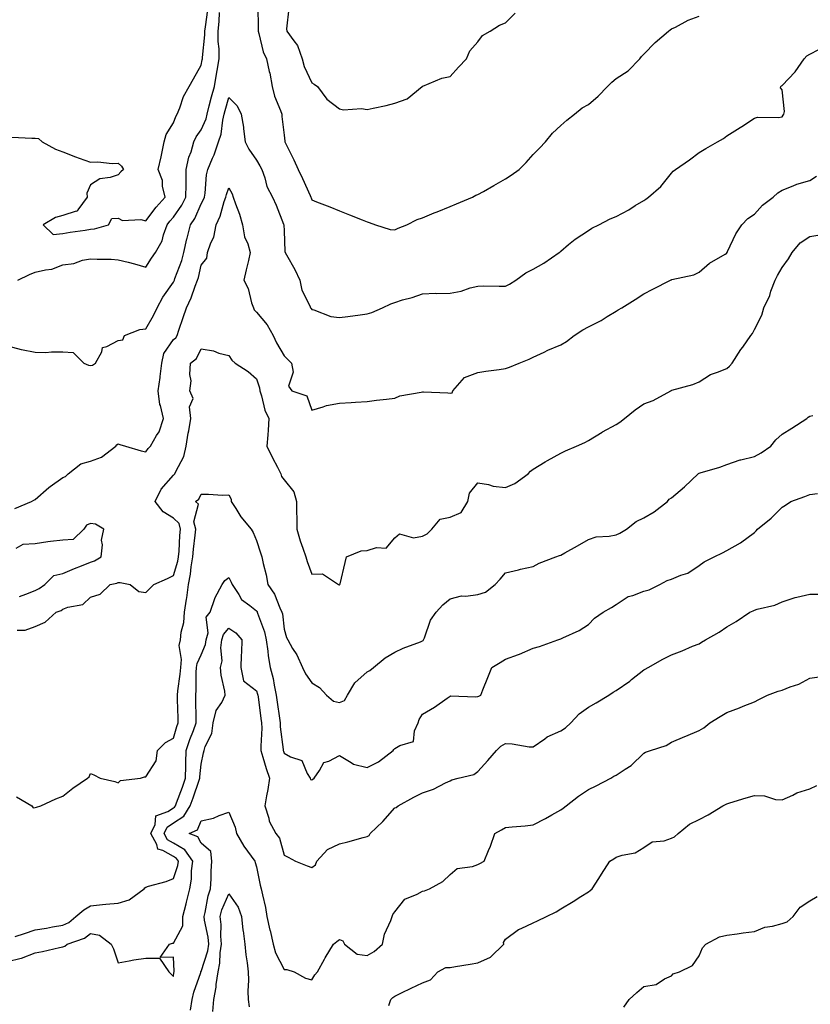
# Model space of a CAD drawing. Units: inches. Extents: x 907763 to 910403, y 7221338 to 7223978.
# Drawn here: x 909202 to 909488, y 7222300 to 7222656 of the extents above; entities that cross this region are included whole.
import ezdxf

# ---------------------------------------------------------------- set-up
doc = ezdxf.new("R2010")
doc.units = ezdxf.units.IN
doc.header["$MEASUREMENT"] = 0
doc.layers.add('Contour_90777221', color=7, linetype='Continuous', true_color=0x76d198)

msp = doc.modelspace()

# ---------------------------------------------------------------- linework, layer by layer
at = {"layer": 'Contour_90777221'}
for points in [[(909288.51, 7222661.45, 3279), (909288.62, 7222652.49, 3279), (909288.61, 7222651.92, 3279), (909288.89, 7222651.08, 3279), (909290.5, 7222644.36, 3279), (909291.62, 7222641.92, 3279), (909292.66, 7222637.31, 3279), (909292.84, 7222636.72, 3279), (909293.7, 7222631.92, 3279), (909294.57, 7222628.44, 3279), (909296.72, 7222623.25, 3279), (909297.16, 7222621.92, 3279), (909297.22, 7222621.1, 3279), (909298.05, 7222614.34, 3279), (909298.29, 7222612.17, 3279), (909298.33, 7222611.92, 3279), (909298.59, 7222611.37, 3279), (909301.53, 7222605.4, 3279), (909303.13, 7222601.92, 3279), (909304.71, 7222598.58, 3279), (909307.42, 7222592.55, 3279), (909307.71, 7222591.92, 3279), (909307.79, 7222591.67, 3279), (909308.05, 7222590.9, 3279), (909309.7, 7222590.26, 3279), (909314.53, 7222588.4, 3279), (909318.05, 7222587, 3279), (909321.69, 7222585.55, 3279), (909326.28, 7222583.7, 3279), (909328.05, 7222582.97, 3279), (909328.84, 7222582.7, 3279), (909331.1, 7222581.92, 3279), (909336.38, 7222580.24, 3279), (909338.05, 7222580.14, 3279), (909339.3, 7222580.67, 3279), (909342.4, 7222581.92, 3279), (909346.18, 7222583.8, 3279), (909348.05, 7222584.46, 3279), (909352.35, 7222586.22, 3279), (909353.34, 7222586.63, 3279), (909358.05, 7222588.56, 3279), (909360.42, 7222589.54, 3279), (909366.15, 7222591.92, 3279), (909367.38, 7222592.58, 3279), (909368.05, 7222592.8, 3279), (909370.11, 7222593.97, 3279), (909373.85, 7222596.12, 3279), (909378.05, 7222598.52, 3279), (909380.13, 7222599.83, 3279), (909383.07, 7222601.92, 3279), (909385.5, 7222604.48, 3279), (909388.05, 7222607.35, 3279), (909390.32, 7222609.65, 3279), (909392.53, 7222611.92, 3279), (909395.01, 7222614.97, 3279), (909398.05, 7222617.76, 3279), (909400.29, 7222619.67, 3279), (909403.07, 7222621.92, 3279), (909405.79, 7222624.19, 3279), (909408.05, 7222625.4, 3279), (909411.59, 7222628.38, 3279), (909414.97, 7222631.92, 3279), (909416.48, 7222633.5, 3279), (909418.05, 7222634.77, 3279), (909422.38, 7222637.58, 3279), (909426.6, 7222641.92, 3279), (909427.26, 7222642.72, 3279), (909428.05, 7222643.6, 3279), (909432.23, 7222647.74, 3279), (909437.04, 7222651.92, 3279), (909437.63, 7222652.35, 3279), (909438.05, 7222652.7, 3279), (909439.51, 7222653.38, 3279), (909444.15, 7222655.83, 3279), (909448.05, 7222657.31, 3279)], [(909299.8, 7222660.16, 3280), (909298.86, 7222652.72, 3280), (909299.05, 7222651.92, 3280), (909301.55, 7222648.42, 3280), (909302.89, 7222646.76, 3280), (909304.62, 7222641.92, 3280), (909305.29, 7222639.17, 3280), (909308.05, 7222633.25, 3280), (909308.88, 7222632.74, 3280), (909310.1, 7222631.92, 3280), (909313.44, 7222627.31, 3280), (909318.05, 7222623.85, 3280), (909319.56, 7222623.42, 3280), (909326.03, 7222623.93, 3280), (909328.05, 7222623.62, 3280), (909330.24, 7222624.11, 3280), (909334.9, 7222625.06, 3280), (909338.05, 7222625.83, 3280), (909342.51, 7222627.47, 3280), (909347.99, 7222631.92, 3280), (909348.05, 7222632.02, 3280), (909348.18, 7222632.06, 3280), (909355.12, 7222634.85, 3280), (909358.05, 7222635.51, 3280), (909361.09, 7222638.87, 3280), (909363.95, 7222641.92, 3280), (909365.15, 7222644.81, 3280), (909368.05, 7222648.05, 3280), (909369.71, 7222650.26, 3280), (909372.56, 7222651.92, 3280), (909375.88, 7222654.09, 3280), (909378.05, 7222654.85, 3280), (909381.59, 7222658.38, 3280)], [(909199.65, 7222613.52, 3280), (909206.8, 7222613.17, 3280), (909208.05, 7222613.27, 3280), (909209.21, 7222613.07, 3280), (909210.57, 7222611.92, 3280), (909215.44, 7222609.3, 3280), (909218.05, 7222608.25, 3280), (909222.59, 7222606.45, 3280), (909223.99, 7222605.98, 3280), (909228.05, 7222604.5, 3280), (909230.74, 7222604.62, 3280), (909235.87, 7222604.11, 3280), (909238.05, 7222604.22, 3280), (909239.23, 7222603.09, 3280), (909240, 7222601.92, 3280), (909238.97, 7222601, 3280), (909238.05, 7222600.01, 3280), (909235.14, 7222599.01, 3280), (909231.43, 7222598.54, 3280), (909228.05, 7222596.3, 3280), (909226.67, 7222593.31, 3280), (909226.83, 7222591.92, 3280), (909223.49, 7222587.37, 3280), (909223.26, 7222586.71, 3280), (909222.92, 7222586.78, 3280), (909218.05, 7222585.3, 3280), (909215.44, 7222584.54, 3280), (909210.9, 7222581.92, 3280), (909214.59, 7222578.46, 3280), (909218.05, 7222578.78, 3280), (909220.68, 7222579.3, 3280), (909226.09, 7222579.95, 3280), (909228.05, 7222580.3, 3280), (909229.5, 7222580.47, 3280), (909234.56, 7222581.92, 3280), (909235.78, 7222584.19, 3280), (909238.05, 7222584.36, 3280), (909239.64, 7222583.5, 3280), (909246.19, 7222583.78, 3280), (909248.05, 7222583.33, 3280), (909251.75, 7222588.23, 3280), (909255, 7222591.92, 3280), (909254.1, 7222595.87, 3280), (909254.03, 7222597.9, 3280), (909252.54, 7222601.92, 3280), (909253.56, 7222606.41, 3280), (909253.81, 7222607.68, 3280), (909254.72, 7222611.92, 3280), (909255.39, 7222614.58, 3280), (909258.05, 7222618.8, 3280), (909258.86, 7222621.1, 3280), (909259.38, 7222621.92, 3280), (909260.33, 7222624.19, 3280), (909261.7, 7222628.27, 3280), (909263.69, 7222631.92, 3280), (909265.27, 7222634.71, 3280), (909268.05, 7222639.54, 3280), (909268.45, 7222641.53, 3280), (909268.51, 7222641.92, 3280), (909268.51, 7222642.39, 3280), (909269.44, 7222650.53, 3280), (909269.44, 7222651.92, 3280), (909269.59, 7222653.46, 3280), (909270.44, 7222659.54, 3280)], [(909201.77, 7222561.92, 3279), (909206.01, 7222563.95, 3279), (909208.05, 7222564.75, 3279), (909211.82, 7222565.69, 3279), (909214.12, 7222565.85, 3279), (909218.05, 7222567.41, 3279), (909222.03, 7222567.94, 3279), (909225.2, 7222569.07, 3279), (909228.05, 7222569.63, 3279), (909230.47, 7222569.5, 3279), (909235.58, 7222569.44, 3279), (909238.05, 7222569.3, 3279), (909241.63, 7222568.35, 3279), (909243.91, 7222567.78, 3279), (909248.05, 7222566.61, 3279), (909250.13, 7222569.83, 3279), (909251.5, 7222571.92, 3279), (909253.91, 7222576.06, 3279), (909254.4, 7222578.27, 3279), (909255.73, 7222581.92, 3279), (909256.74, 7222583.23, 3279), (909258.05, 7222584.71, 3279), (909261.02, 7222588.95, 3279), (909262.53, 7222591.92, 3279), (909262.61, 7222596.47, 3279), (909262.59, 7222597.39, 3279), (909262.67, 7222601.92, 3279), (909263.63, 7222606.33, 3279), (909264.39, 7222608.27, 3279), (909265.46, 7222611.92, 3279), (909266.26, 7222613.7, 3279), (909268.05, 7222616.26, 3279), (909269.81, 7222620.16, 3279), (909270.24, 7222621.92, 3279), (909271, 7222624.87, 3279), (909271.82, 7222628.15, 3279), (909272.83, 7222631.92, 3279), (909273.61, 7222636.35, 3279), (909273.8, 7222637.68, 3279), (909274.52, 7222641.92, 3279), (909274.52, 7222645.46, 3279), (909274.23, 7222648.09, 3279), (909274.23, 7222651.92, 3279), (909274.57, 7222655.4, 3279), (909274.71, 7222658.58, 3279)], [(909198.05, 7222538.13, 3278), (909203.04, 7222536.9, 3278), (909203.06, 7222536.9, 3278), (909208.05, 7222535.88, 3278), (909211.89, 7222535.75, 3278), (909213.92, 7222536.04, 3278), (909218.05, 7222535.96, 3278), (909221.83, 7222535.71, 3278), (909225.66, 7222531.92, 3278), (909227.29, 7222531.16, 3278), (909228.05, 7222531.08, 3278), (909228.73, 7222531.24, 3278), (909229.87, 7222531.92, 3278), (909232.11, 7222535.98, 3278), (909232.41, 7222537.56, 3278), (909234.01, 7222537.88, 3278), (909238.05, 7222540.12, 3278), (909239.7, 7222540.28, 3278), (909240.34, 7222541.92, 3278), (909245.87, 7222544.11, 3278), (909248.05, 7222544.32, 3278), (909250.87, 7222549.11, 3278), (909252.16, 7222551.92, 3278), (909254.23, 7222555.75, 3278), (909258.05, 7222561.16, 3278), (909258.31, 7222561.67, 3278), (909258.42, 7222561.92, 3278), (909258.59, 7222562.47, 3278), (909261.01, 7222568.95, 3278), (909261.83, 7222571.92, 3278), (909262.91, 7222576.78, 3278), (909262.95, 7222577.02, 3278), (909264.22, 7222581.92, 3278), (909265.74, 7222584.22, 3278), (909268.05, 7222589.46, 3278), (909268.9, 7222591.06, 3278), (909269.21, 7222591.92, 3278), (909269.48, 7222593.35, 3278), (909269.97, 7222600.01, 3278), (909270.46, 7222601.92, 3278), (909272.14, 7222606.02, 3278), (909272.72, 7222607.25, 3278), (909274.3, 7222611.92, 3278), (909275.26, 7222614.71, 3278), (909275.86, 7222619.73, 3278), (909276.4, 7222621.92, 3278), (909276.74, 7222623.23, 3278), (909278.05, 7222627.96, 3278), (909281.07, 7222624.95, 3278), (909282.52, 7222621.92, 3278), (909283.32, 7222617.19, 3278), (909283.35, 7222616.63, 3278), (909283.99, 7222611.92, 3278), (909285.35, 7222609.22, 3278), (909288.05, 7222605.24, 3278), (909289.32, 7222603.19, 3278), (909290.02, 7222601.92, 3278), (909291.12, 7222598.85, 3278), (909291.85, 7222595.73, 3278), (909293.85, 7222591.92, 3278), (909295.13, 7222588.99, 3278), (909297.86, 7222582.1, 3278), (909297.94, 7222581.92, 3278), (909297.97, 7222581.84, 3278), (909298.05, 7222579.71, 3278), (909298.36, 7222572.23, 3278), (909298.43, 7222571.92, 3278), (909298.88, 7222571.1, 3278), (909301.95, 7222565.81, 3278), (909303.69, 7222561.92, 3278), (909304.39, 7222558.27, 3278), (909307.34, 7222552.64, 3278), (909307.58, 7222551.92, 3278), (909307.79, 7222551.67, 3278), (909308.05, 7222551.3, 3278), (909308.81, 7222551.16, 3278), (909314.9, 7222548.78, 3278), (909318.05, 7222548.42, 3278), (909321.14, 7222548.83, 3278), (909325.54, 7222549.4, 3278), (909328.05, 7222549.75, 3278), (909329.75, 7222550.22, 3278), (909333.62, 7222551.92, 3278), (909336.66, 7222553.31, 3278), (909338.05, 7222553.87, 3278), (909340.89, 7222554.75, 3278), (909344.36, 7222555.61, 3278), (909348.05, 7222556.98, 3278), (909352.82, 7222557.15, 3278), (909353.24, 7222557.1, 3278), (909358.05, 7222557.23, 3278), (909362.02, 7222557.94, 3278), (909365.25, 7222559.11, 3278), (909368.05, 7222559.79, 3278), (909370.15, 7222559.81, 3278), (909375.82, 7222559.69, 3278), (909378.05, 7222559.71, 3278), (909379.5, 7222560.47, 3278), (909381.8, 7222561.92, 3278), (909385.44, 7222564.54, 3278), (909388.05, 7222565.9, 3278), (909391.98, 7222567.99, 3278), (909397.5, 7222571.92, 3278), (909397.79, 7222572.17, 3278), (909398.05, 7222572.41, 3278), (909400.91, 7222574.77, 3278), (909403.23, 7222576.74, 3278), (909408.05, 7222579.89, 3278), (909409.29, 7222580.69, 3278), (909411.83, 7222581.92, 3278), (909415.94, 7222584.03, 3278), (909418.05, 7222584.89, 3278), (909422.62, 7222587.35, 3278), (909424.99, 7222588.85, 3278), (909428.05, 7222590.73, 3278), (909428.82, 7222591.16, 3278), (909429.83, 7222591.92, 3278), (909434.18, 7222595.79, 3278), (909438.05, 7222600.53, 3278), (909438.72, 7222601.26, 3278), (909439.55, 7222601.92, 3278), (909444.63, 7222605.34, 3278), (909448.05, 7222608.03, 3278), (909450.48, 7222609.48, 3278), (909454.73, 7222611.92, 3278), (909456.87, 7222613.09, 3278), (909458.05, 7222614.05, 3278), (909462.96, 7222617.02, 3278), (909463.52, 7222617.39, 3278), (909468.05, 7222620.42, 3278), (909469.16, 7222620.81, 3278), (909476.82, 7222620.69, 3278), (909478.05, 7222620.94, 3278), (909478.49, 7222621.49, 3278), (909478.72, 7222621.92, 3278), (909478.97, 7222622.84, 3278), (909478.05, 7222630.63, 3278), (909477.52, 7222631.39, 3278), (909477.62, 7222631.92, 3278), (909477.84, 7222632.12, 3278), (909478.05, 7222632.21, 3278), (909482.77, 7222637.21, 3278), (909486.04, 7222641.92, 3278), (909487.01, 7222642.96, 3278), (909488.05, 7222643.62, 3278), (909491.37, 7222645.24, 3278)], [(909200.64, 7222479.34, 3277), (909206.77, 7222481.92, 3277), (909207.58, 7222482.39, 3277), (909208.05, 7222482.58, 3277), (909212.96, 7222487.02, 3277), (909213.52, 7222487.39, 3277), (909218.05, 7222490.61, 3277), (909218.97, 7222491, 3277), (909219.95, 7222491.92, 3277), (909224.5, 7222495.47, 3277), (909228.05, 7222496.53, 3277), (909231.97, 7222497.99, 3277), (909237.18, 7222501.92, 3277), (909237.59, 7222502.37, 3277), (909238.05, 7222502.74, 3277), (909238.64, 7222502.51, 3277), (909240.69, 7222501.92, 3277), (909246.31, 7222500.18, 3277), (909248.05, 7222499.83, 3277), (909248.91, 7222501.06, 3277), (909249.76, 7222501.92, 3277), (909251.9, 7222505.77, 3277), (909252.82, 7222507.15, 3277), (909254.44, 7222511.92, 3277), (909253.35, 7222516.63, 3277), (909253.16, 7222517.02, 3277), (909252.57, 7222521.92, 3277), (909253.21, 7222526.76, 3277), (909253.24, 7222527.1, 3277), (909253.82, 7222531.92, 3277), (909254.6, 7222535.38, 3277), (909258.05, 7222540.44, 3277), (909258.84, 7222541.12, 3277), (909259.33, 7222541.92, 3277), (909259.98, 7222543.85, 3277), (909261.58, 7222548.38, 3277), (909262.71, 7222551.92, 3277), (909264.45, 7222555.53, 3277), (909265.9, 7222559.77, 3277), (909266.75, 7222561.92, 3277), (909267.07, 7222562.9, 3277), (909268.05, 7222567.33, 3277), (909270.08, 7222569.89, 3277), (909270.36, 7222571.92, 3277), (909271.58, 7222575.44, 3277), (909272.59, 7222577.39, 3277), (909273.48, 7222581.92, 3277), (909274.92, 7222585.05, 3277), (909276.4, 7222590.28, 3277), (909277, 7222591.92, 3277), (909277.17, 7222592.8, 3277), (909278.05, 7222595.24, 3277), (909279.26, 7222593.13, 3277), (909279.66, 7222591.92, 3277), (909280.47, 7222589.5, 3277), (909281.86, 7222585.73, 3277), (909283.02, 7222581.92, 3277), (909283.76, 7222577.62, 3277), (909284.95, 7222575.01, 3277), (909285.83, 7222571.92, 3277), (909285.17, 7222569.05, 3277), (909284.38, 7222565.59, 3277), (909283.54, 7222561.92, 3277), (909285.07, 7222558.93, 3277), (909286.31, 7222553.66, 3277), (909286.93, 7222551.92, 3277), (909287.27, 7222551.14, 3277), (909288.05, 7222550.36, 3277), (909291.93, 7222545.81, 3277), (909294.09, 7222541.92, 3277), (909295.35, 7222539.22, 3277), (909298.05, 7222534.58, 3277), (909299.4, 7222533.27, 3277), (909300.7, 7222531.92, 3277), (909301.28, 7222528.7, 3277), (909299.69, 7222523.56, 3277), (909300.86, 7222521.92, 3277), (909306.23, 7222520.1, 3277), (909308.05, 7222514.91, 3277), (909312.22, 7222516.1, 3277), (909313.34, 7222516.63, 3277), (909318.05, 7222517.41, 3277), (909322.32, 7222517.64, 3277), (909323.91, 7222517.78, 3277), (909328.05, 7222518.01, 3277), (909331.49, 7222518.48, 3277), (909335.02, 7222518.89, 3277), (909338.05, 7222519.28, 3277), (909339.87, 7222520.1, 3277), (909347.54, 7222521.41, 3277), (909348.05, 7222521.57, 3277), (909348.47, 7222521.51, 3277), (909357.29, 7222521.16, 3277), (909358.05, 7222521.02, 3277), (909358.74, 7222521.24, 3277), (909359.04, 7222521.92, 3277), (909363.24, 7222526.72, 3277), (909368.05, 7222528.58, 3277), (909370.97, 7222528.99, 3277), (909375.76, 7222529.63, 3277), (909378.05, 7222529.95, 3277), (909379.51, 7222530.47, 3277), (909383.04, 7222531.92, 3277), (909386.59, 7222533.38, 3277), (909388.05, 7222534.11, 3277), (909392.08, 7222535.94, 3277), (909393.39, 7222536.59, 3277), (909398.05, 7222538.52, 3277), (909400.19, 7222539.79, 3277), (909402.92, 7222541.92, 3277), (909405.98, 7222543.99, 3277), (909408.05, 7222545.05, 3277), (909412.7, 7222547.27, 3277), (909414.86, 7222548.74, 3277), (909418.05, 7222550.73, 3277), (909418.78, 7222551.18, 3277), (909420.16, 7222551.92, 3277), (909425.01, 7222554.95, 3277), (909428.05, 7222557, 3277), (909431.32, 7222558.66, 3277), (909437.74, 7222561.92, 3277), (909437.97, 7222562, 3277), (909438.05, 7222562.04, 3277), (909438.22, 7222562.1, 3277), (909446.16, 7222563.81, 3277), (909448.05, 7222564.81, 3277), (909451.87, 7222568.09, 3277), (909457.47, 7222571.33, 3277), (909458.05, 7222571.71, 3277), (909458.13, 7222571.84, 3277), (909458.19, 7222571.92, 3277), (909458.33, 7222572.21, 3277), (909461.35, 7222578.62, 3277), (909463.55, 7222581.92, 3277), (909465.72, 7222584.24, 3277), (909468.05, 7222585.77, 3277), (909470.98, 7222588.99, 3277), (909474.8, 7222591.92, 3277), (909476.48, 7222593.48, 3277), (909478.05, 7222594.4, 3277), (909482.08, 7222595.94, 3277), (909483.4, 7222596.57, 3277), (909488.05, 7222597.9, 3277), (909490.45, 7222599.52, 3277)], [(909201.57, 7222435.44, 3276), (909204.49, 7222435.47, 3276), (909208.05, 7222436.8, 3276), (909211.61, 7222438.37, 3276), (909215.6, 7222441.92, 3276), (909217.4, 7222442.56, 3276), (909218.05, 7222443.01, 3276), (909219.91, 7222443.78, 3276), (909225.27, 7222444.71, 3276), (909228.05, 7222447.37, 3276), (909231.59, 7222448.38, 3276), (909235.1, 7222451.92, 3276), (909237.55, 7222452.43, 3276), (909238.05, 7222452.68, 3276), (909238.76, 7222452.62, 3276), (909242.34, 7222451.92, 3276), (909245.56, 7222449.42, 3276), (909248.05, 7222448.99, 3276), (909249.45, 7222450.51, 3276), (909250.97, 7222451.92, 3276), (909255.85, 7222454.13, 3276), (909258.05, 7222455.22, 3276), (909259.62, 7222460.36, 3276), (909259.89, 7222461.92, 3276), (909260.05, 7222463.93, 3276), (909260.36, 7222469.62, 3276), (909260.57, 7222471.92, 3276), (909260.08, 7222473.95, 3276), (909258.05, 7222475.85, 3276), (909254.31, 7222478.19, 3276), (909251.39, 7222481.92, 3276), (909253.63, 7222486.33, 3276), (909258.05, 7222491.39, 3276), (909258.35, 7222491.63, 3276), (909258.53, 7222491.92, 3276), (909258.85, 7222492.72, 3276), (909261.74, 7222498.23, 3276), (909262.68, 7222501.92, 3276), (909263.37, 7222506.59, 3276), (909263.56, 7222507.43, 3276), (909264.3, 7222511.92, 3276), (909263.88, 7222516.1, 3276), (909265.21, 7222519.09, 3276), (909263.97, 7222521.92, 3276), (909264.41, 7222525.55, 3276), (909263.98, 7222527.86, 3276), (909264.26, 7222531.92, 3276), (909266.35, 7222533.62, 3276), (909268.05, 7222537.1, 3276), (909272.54, 7222536.41, 3276), (909274.4, 7222535.57, 3276), (909278.05, 7222534.62, 3276), (909279.16, 7222533.03, 3276), (909280.4, 7222531.92, 3276), (909285.08, 7222528.95, 3276), (909288.05, 7222526.22, 3276), (909289.16, 7222523.03, 3276), (909289.28, 7222521.92, 3276), (909289.92, 7222520.05, 3276), (909291.08, 7222514.95, 3276), (909292.58, 7222511.92, 3276), (909292.28, 7222507.7, 3276), (909292.14, 7222506, 3276), (909291.84, 7222501.92, 3276), (909293.84, 7222497.72, 3276), (909295.64, 7222494.32, 3276), (909296.88, 7222491.92, 3276), (909297.04, 7222490.9, 3276), (909298.05, 7222489.79, 3276), (909301.56, 7222485.44, 3276), (909302.47, 7222481.92, 3276), (909302.57, 7222477.41, 3276), (909302.59, 7222476.45, 3276), (909302.69, 7222471.92, 3276), (909303.84, 7222467.7, 3276), (909304.86, 7222465.1, 3276), (909305.91, 7222461.92, 3276), (909306.33, 7222460.2, 3276), (909308.05, 7222455.71, 3276), (909311.93, 7222455.81, 3276), (909317.73, 7222451.92, 3276), (909317.98, 7222451.86, 3276), (909318.05, 7222451.84, 3276), (909318.09, 7222451.88, 3276), (909318.22, 7222451.92, 3276), (909318.28, 7222452.15, 3276), (909320.08, 7222459.89, 3276), (909320.62, 7222461.92, 3276), (909325.95, 7222464.03, 3276), (909328.05, 7222464.19, 3276), (909331.39, 7222465.26, 3276), (909334.96, 7222465.01, 3276), (909338.05, 7222468.74, 3276), (909339.79, 7222470.18, 3276), (909344.87, 7222468.74, 3276), (909348.05, 7222469.38, 3276), (909349.7, 7222470.26, 3276), (909351.39, 7222471.92, 3276), (909354.41, 7222475.55, 3276), (909358.05, 7222476.22, 3276), (909362, 7222477.97, 3276), (909364.51, 7222481.92, 3276), (909365.08, 7222484.89, 3276), (909368.05, 7222488.72, 3276), (909371.92, 7222488.05, 3276), (909373.62, 7222487.49, 3276), (909378.05, 7222486.98, 3276), (909381.51, 7222488.46, 3276), (909386.25, 7222491.92, 3276), (909387.11, 7222492.86, 3276), (909388.05, 7222493.64, 3276), (909392.36, 7222496.24, 3276), (909393.22, 7222496.76, 3276), (909398.05, 7222499.4, 3276), (909399.74, 7222500.22, 3276), (909403.71, 7222501.92, 3276), (909406.7, 7222503.27, 3276), (909408.05, 7222503.95, 3276), (909413.02, 7222506.96, 3276), (909413.17, 7222507.04, 3276), (909418.05, 7222509.75, 3276), (909419.41, 7222510.55, 3276), (909421.04, 7222511.92, 3276), (909424.94, 7222515.03, 3276), (909428.05, 7222517.21, 3276), (909431.52, 7222518.46, 3276), (909437.79, 7222521.92, 3276), (909437.95, 7222522.02, 3276), (909438.05, 7222522.06, 3276), (909438.26, 7222522.13, 3276), (909445.8, 7222524.17, 3276), (909448.05, 7222525.18, 3276), (909452.13, 7222527.84, 3276), (909454.72, 7222528.6, 3276), (909458.05, 7222529.99, 3276), (909459.11, 7222530.87, 3276), (909460.07, 7222531.92, 3276), (909463.18, 7222536.8, 3276), (909463.85, 7222537.72, 3276), (909466.83, 7222541.92, 3276), (909467.35, 7222542.62, 3276), (909468.05, 7222544.05, 3276), (909470.72, 7222549.24, 3276), (909471.42, 7222551.92, 3276), (909473.6, 7222556.37, 3276), (909474.06, 7222557.94, 3276), (909475.57, 7222561.92, 3276), (909476.42, 7222563.54, 3276), (909478.05, 7222566.49, 3276), (909480.34, 7222569.63, 3276), (909481.76, 7222571.92, 3276), (909484.6, 7222575.38, 3276), (909488.05, 7222577.68, 3276), (909491.73, 7222578.25, 3276)], [(909201.31, 7222375.18, 3275), (909206.83, 7222371.92, 3275), (909207.38, 7222371.26, 3275), (909208.05, 7222371.3, 3275), (909208.49, 7222371.47, 3275), (909210.1, 7222371.92, 3275), (909215.55, 7222374.42, 3275), (909218.05, 7222375.49, 3275), (909221.65, 7222378.31, 3275), (909226.92, 7222381.92, 3275), (909227.61, 7222382.37, 3275), (909228.05, 7222383.66, 3275), (909229.31, 7222383.17, 3275), (909231.54, 7222381.92, 3275), (909236.82, 7222380.69, 3275), (909238.05, 7222380.22, 3275), (909238.91, 7222381.06, 3275), (909246.17, 7222381.92, 3275), (909247.57, 7222382.41, 3275), (909248.05, 7222382.41, 3275), (909251.75, 7222388.21, 3275), (909252.27, 7222391.92, 3275), (909255.13, 7222394.85, 3275), (909258.05, 7222396.39, 3275), (909259.32, 7222400.65, 3275), (909259.78, 7222401.92, 3275), (909259.74, 7222403.62, 3275), (909259.55, 7222410.42, 3275), (909259.51, 7222411.92, 3275), (909259.65, 7222413.52, 3275), (909260.49, 7222419.48, 3275), (909260.67, 7222421.92, 3275), (909260.99, 7222424.85, 3275), (909260.13, 7222429.85, 3275), (909260.56, 7222431.92, 3275), (909260.83, 7222434.69, 3275), (909261.79, 7222438.19, 3275), (909262.02, 7222441.92, 3275), (909262.71, 7222446.59, 3275), (909262.83, 7222447.13, 3275), (909263.45, 7222451.92, 3275), (909264.26, 7222455.71, 3275), (909264.44, 7222458.31, 3275), (909265.05, 7222461.92, 3275), (909265.29, 7222464.69, 3275), (909265.9, 7222469.77, 3275), (909266.09, 7222471.92, 3275), (909265.46, 7222474.52, 3275), (909267.14, 7222481, 3275), (909266.04, 7222481.92, 3275), (909267.21, 7222482.76, 3275), (909268.05, 7222484.54, 3275), (909270.73, 7222484.6, 3275), (909275.76, 7222484.21, 3275), (909278.05, 7222484.28, 3275), (909278.9, 7222482.78, 3275), (909278.95, 7222481.92, 3275), (909280.62, 7222479.34, 3275), (909282.45, 7222476.33, 3275), (909286.15, 7222471.92, 3275), (909286.87, 7222470.75, 3275), (909288.05, 7222467.88, 3275), (909289.55, 7222463.42, 3275), (909289.93, 7222461.92, 3275), (909290.42, 7222459.54, 3275), (909291.56, 7222455.44, 3275), (909292.17, 7222451.92, 3275), (909294.51, 7222448.38, 3275), (909296.47, 7222443.5, 3275), (909297.23, 7222441.92, 3275), (909297.41, 7222441.28, 3275), (909298.05, 7222435.81, 3275), (909298.92, 7222432.8, 3275), (909299.34, 7222431.92, 3275), (909301.12, 7222428.85, 3275), (909302.61, 7222426.47, 3275), (909304.7, 7222421.92, 3275), (909305.78, 7222419.65, 3275), (909308.05, 7222416.39, 3275), (909310.82, 7222414.69, 3275), (909313.31, 7222411.92, 3275), (909315.95, 7222409.81, 3275), (909318.05, 7222409.28, 3275), (909319.92, 7222410.05, 3275), (909320.91, 7222411.92, 3275), (909323.63, 7222416.35, 3275), (909328.05, 7222420.34, 3275), (909329.07, 7222420.9, 3275), (909330.3, 7222421.92, 3275), (909334.52, 7222425.46, 3275), (909338.05, 7222427.45, 3275), (909341.05, 7222428.93, 3275), (909347.35, 7222431.22, 3275), (909348.05, 7222431.51, 3275), (909348.32, 7222431.65, 3275), (909348.45, 7222431.92, 3275), (909348.78, 7222432.64, 3275), (909350.98, 7222438.99, 3275), (909353.01, 7222441.92, 3275), (909355.42, 7222444.56, 3275), (909358.05, 7222446.8, 3275), (909362.18, 7222447.8, 3275), (909363.79, 7222447.66, 3275), (909368.05, 7222448.25, 3275), (909370.81, 7222449.17, 3275), (909374.37, 7222451.92, 3275), (909376.13, 7222453.83, 3275), (909378.05, 7222456.12, 3275), (909382.73, 7222457.25, 3275), (909383.56, 7222457.43, 3275), (909388.05, 7222458.48, 3275), (909390.28, 7222459.69, 3275), (909396.32, 7222461.92, 3275), (909397.6, 7222462.37, 3275), (909398.05, 7222462.56, 3275), (909399.53, 7222463.4, 3275), (909404.08, 7222465.88, 3275), (909408.05, 7222468.23, 3275), (909410.88, 7222469.09, 3275), (909415.5, 7222469.36, 3275), (909418.05, 7222469.91, 3275), (909419.43, 7222470.53, 3275), (909421.8, 7222471.92, 3275), (909425.26, 7222474.71, 3275), (909428.05, 7222476.02, 3275), (909431.8, 7222478.17, 3275), (909436.63, 7222481.92, 3275), (909437.25, 7222482.72, 3275), (909438.05, 7222483.23, 3275), (909442.74, 7222487.23, 3275), (909447.69, 7222491.92, 3275), (909447.89, 7222492.08, 3275), (909448.05, 7222492.15, 3275), (909448.41, 7222492.29, 3275), (909455.62, 7222494.34, 3275), (909458.05, 7222495.28, 3275), (909462.97, 7222497, 3275), (909463.15, 7222497.02, 3275), (909468.05, 7222498.23, 3275), (909470.49, 7222499.48, 3275), (909473.97, 7222501.92, 3275), (909475.76, 7222504.22, 3275), (909478.05, 7222506.22, 3275), (909481.59, 7222508.38, 3275), (909487.03, 7222511.92, 3275), (909487.54, 7222512.43, 3275), (909488.05, 7222512.7, 3275), (909489.17, 7222513.05, 3275)], [(909200.84, 7222324.71, 3274), (909204.2, 7222325.77, 3274), (909208.05, 7222327.17, 3274), (909212.19, 7222327.78, 3274), (909214.33, 7222328.21, 3274), (909218.05, 7222328.81, 3274), (909220.16, 7222329.81, 3274), (909222.76, 7222331.92, 3274), (909225.62, 7222334.34, 3274), (909228.05, 7222335.85, 3274), (909232.4, 7222336.28, 3274), (909233.58, 7222336.39, 3274), (909238.05, 7222336.82, 3274), (909242.05, 7222337.92, 3274), (909247.43, 7222341.92, 3274), (909247.68, 7222342.29, 3274), (909248.05, 7222342.55, 3274), (909248.99, 7222342.86, 3274), (909255.38, 7222344.58, 3274), (909258.05, 7222345.65, 3274), (909259.61, 7222350.36, 3274), (909259.83, 7222351.92, 3274), (909259.09, 7222352.96, 3274), (909258.05, 7222353.58, 3274), (909254.16, 7222355.81, 3274), (909252.37, 7222356.24, 3274), (909252.01, 7222357.96, 3274), (909249.82, 7222361.92, 3274), (909251.38, 7222365.24, 3274), (909251.65, 7222368.33, 3274), (909256.01, 7222369.89, 3274), (909258.05, 7222371.22, 3274), (909258.47, 7222371.49, 3274), (909258.74, 7222371.92, 3274), (909259.13, 7222372.99, 3274), (909261.29, 7222378.68, 3274), (909262.42, 7222381.92, 3274), (909262.56, 7222386.43, 3274), (909262.52, 7222387.45, 3274), (909262.68, 7222391.92, 3274), (909264.01, 7222395.96, 3274), (909265.26, 7222399.13, 3274), (909266.27, 7222401.92, 3274), (909266.23, 7222403.74, 3274), (909266.12, 7222409.99, 3274), (909266.07, 7222411.92, 3274), (909266.22, 7222413.74, 3274), (909266.31, 7222420.18, 3274), (909266.43, 7222421.92, 3274), (909266.59, 7222423.38, 3274), (909268.05, 7222426.55, 3274), (909269.68, 7222430.3, 3274), (909269.9, 7222431.92, 3274), (909270.54, 7222434.4, 3274), (909269.89, 7222440.08, 3274), (909271.27, 7222441.92, 3274), (909273, 7222446.86, 3274), (909273.02, 7222446.96, 3274), (909275.67, 7222451.92, 3274), (909276.59, 7222453.38, 3274), (909278.05, 7222454.46, 3274), (909278.94, 7222452.82, 3274), (909279.28, 7222451.92, 3274), (909281.72, 7222448.25, 3274), (909282.66, 7222446.53, 3274), (909285.6, 7222444.36, 3274), (909288.05, 7222442.39, 3274), (909288.25, 7222442.12, 3274), (909288.34, 7222441.92, 3274), (909288.45, 7222441.53, 3274), (909290.92, 7222434.79, 3274), (909291.54, 7222431.92, 3274), (909292.12, 7222427.86, 3274), (909292.24, 7222426.12, 3274), (909292.95, 7222421.92, 3274), (909294.06, 7222417.94, 3274), (909294.4, 7222415.57, 3274), (909295.22, 7222411.92, 3274), (909295.55, 7222409.42, 3274), (909296.36, 7222403.62, 3274), (909296.59, 7222401.92, 3274), (909296.63, 7222400.51, 3274), (909297.67, 7222392.31, 3274), (909297.68, 7222391.92, 3274), (909297.77, 7222391.65, 3274), (909298.05, 7222390.92, 3274), (909300.35, 7222389.62, 3274), (909304.51, 7222388.38, 3274), (909306.39, 7222383.58, 3274), (909307.45, 7222381.92, 3274), (909307.63, 7222381.49, 3274), (909308.05, 7222381.35, 3274), (909308.44, 7222381.53, 3274), (909308.85, 7222381.92, 3274), (909310.89, 7222384.75, 3274), (909312.38, 7222387.58, 3274), (909314.2, 7222388.07, 3274), (909318.05, 7222390.1, 3274), (909322.33, 7222387.64, 3274), (909323.16, 7222387.04, 3274), (909328.05, 7222385.75, 3274), (909332.17, 7222387.8, 3274), (909337.44, 7222391.92, 3274), (909337.66, 7222392.31, 3274), (909338.05, 7222392.62, 3274), (909339.9, 7222393.78, 3274), (909344.77, 7222395.2, 3274), (909345.14, 7222399.01, 3274), (909346.55, 7222401.92, 3274), (909346.88, 7222403.09, 3274), (909348.05, 7222405.06, 3274), (909352.39, 7222407.58, 3274), (909357.01, 7222410.88, 3274), (909358.05, 7222411.59, 3274), (909358.23, 7222411.74, 3274), (909367.4, 7222411.28, 3274), (909368.05, 7222411.45, 3274), (909368.4, 7222411.57, 3274), (909369.19, 7222411.92, 3274), (909369.93, 7222413.8, 3274), (909371.65, 7222418.33, 3274), (909373.12, 7222421.92, 3274), (909376.21, 7222423.76, 3274), (909378.05, 7222424.99, 3274), (909382.81, 7222426.67, 3274), (909383.19, 7222426.78, 3274), (909388.05, 7222428.91, 3274), (909390.41, 7222429.56, 3274), (909396.94, 7222431.92, 3274), (909397.78, 7222432.19, 3274), (909398.05, 7222432.29, 3274), (909398.78, 7222432.66, 3274), (909404.73, 7222435.24, 3274), (909408.05, 7222437.49, 3274), (909410.24, 7222439.73, 3274), (909413.44, 7222441.92, 3274), (909416.38, 7222443.6, 3274), (909418.05, 7222444.71, 3274), (909422.38, 7222447.6, 3274), (909424.13, 7222447.99, 3274), (909428.05, 7222449.54, 3274), (909429.97, 7222450.01, 3274), (909433.93, 7222451.92, 3274), (909436.58, 7222453.38, 3274), (909438.05, 7222453.87, 3274), (909441.43, 7222455.3, 3274), (909443.95, 7222456.02, 3274), (909448.05, 7222458.78, 3274), (909449.89, 7222460.08, 3274), (909453.53, 7222461.92, 3274), (909456.57, 7222463.4, 3274), (909458.05, 7222464.15, 3274), (909463.05, 7222466.92, 3274), (909468.05, 7222470.75, 3274), (909468.66, 7222471.31, 3274), (909469.24, 7222471.92, 3274), (909474.09, 7222475.87, 3274), (909478.05, 7222479.91, 3274), (909479.36, 7222480.61, 3274), (909481.29, 7222481.92, 3274), (909486.25, 7222483.72, 3274), (909488.05, 7222484.44, 3274), (909490.92, 7222484.79, 3274)], [(909202.35, 7222447.62, 3277), (909204.62, 7222448.48, 3277), (909208.05, 7222449.73, 3277), (909209.54, 7222450.42, 3277), (909211.54, 7222451.92, 3277), (909214.81, 7222455.16, 3277), (909218.05, 7222455.9, 3277), (909222.27, 7222457.7, 3277), (909224.8, 7222458.66, 3277), (909228.05, 7222459.97, 3277), (909229.51, 7222460.46, 3277), (909231.92, 7222461.92, 3277), (909232.36, 7222466.24, 3277), (909231.99, 7222467.97, 3277), (909232.83, 7222471.92, 3277), (909229.84, 7222473.72, 3277), (909228.05, 7222473.95, 3277), (909226.57, 7222473.4, 3277), (909225.65, 7222471.92, 3277), (909221.76, 7222468.21, 3277), (909218.05, 7222467.99, 3277), (909213.53, 7222467.41, 3277), (909212.66, 7222467.31, 3277), (909208.05, 7222466.67, 3277), (909203.64, 7222466.33, 3277), (909201.03, 7222464.91, 3277)], [(909198.05, 7222315.73, 3273), (909203.03, 7222316.9, 3273), (909203.07, 7222316.9, 3273), (909208.05, 7222318.76, 3273), (909210.72, 7222319.24, 3273), (909216.84, 7222320.71, 3273), (909218.05, 7222320.96, 3273), (909218.77, 7222321.2, 3273), (909219.65, 7222321.92, 3273), (909225.85, 7222324.13, 3273), (909228.05, 7222325.79, 3273), (909231.32, 7222325.18, 3273), (909235.52, 7222321.92, 3273), (909236.38, 7222320.26, 3273), (909238.05, 7222315.2, 3273), (909242, 7222315.87, 3273), (909243.69, 7222316.28, 3273), (909248.05, 7222316.9, 3273), (909253.01, 7222316.88, 3273), (909256.34, 7222311.92, 3273), (909257.23, 7222311.1, 3273), (909258.05, 7222310.26, 3273), (909258.21, 7222311.76, 3273), (909258.25, 7222311.92, 3273), (909258.33, 7222312.19, 3273), (909258.05, 7222317.31, 3273), (909253.25, 7222317.12, 3273), (909256.55, 7222321.92, 3273), (909257.68, 7222322.29, 3273), (909258.05, 7222322.33, 3273), (909261.39, 7222328.58, 3273), (909261.41, 7222331.92, 3273), (909262.6, 7222336.47, 3273), (909262.81, 7222337.15, 3273), (909263.92, 7222341.92, 3273), (909264.6, 7222345.38, 3273), (909264.59, 7222348.46, 3273), (909265.08, 7222351.92, 3273), (909262.16, 7222356.02, 3273), (909258.05, 7222358.46, 3273), (909255.85, 7222359.71, 3273), (909254.63, 7222361.92, 3273), (909255.72, 7222364.24, 3273), (909258.05, 7222365.79, 3273), (909261.78, 7222368.19, 3273), (909264.12, 7222371.92, 3273), (909265.17, 7222374.79, 3273), (909267.33, 7222381.2, 3273), (909267.58, 7222381.92, 3273), (909267.6, 7222382.37, 3273), (909268.05, 7222386.96, 3273), (909268.9, 7222391.08, 3273), (909269.12, 7222391.92, 3273), (909269.52, 7222393.4, 3273), (909271.91, 7222398.05, 3273), (909272.44, 7222401.92, 3273), (909273.53, 7222406.43, 3273), (909275.48, 7222409.34, 3273), (909276.76, 7222411.92, 3273), (909276.59, 7222413.38, 3273), (909275.28, 7222419.15, 3273), (909275.03, 7222421.92, 3273), (909275.6, 7222424.36, 3273), (909275.18, 7222429.05, 3273), (909275.58, 7222431.92, 3273), (909276.08, 7222433.89, 3273), (909278.05, 7222436.14, 3273), (909280.63, 7222434.5, 3273), (909282.73, 7222431.92, 3273), (909282.65, 7222427.33, 3273), (909282.51, 7222426.37, 3273), (909282.41, 7222421.92, 3273), (909283.31, 7222417.17, 3273), (909288.05, 7222413.52, 3273), (909288.47, 7222412.33, 3273), (909288.56, 7222411.92, 3273), (909288.64, 7222411.33, 3273), (909289.67, 7222403.54, 3273), (909289.89, 7222401.92, 3273), (909289.95, 7222400.01, 3273), (909289.62, 7222393.48, 3273), (909289.68, 7222391.92, 3273), (909290.41, 7222389.56, 3273), (909291.52, 7222385.4, 3273), (909292.74, 7222381.92, 3273), (909292.17, 7222377.8, 3273), (909291.7, 7222375.57, 3273), (909291.12, 7222371.92, 3273), (909292.48, 7222367.49, 3273), (909292.59, 7222366.45, 3273), (909295.1, 7222361.92, 3273), (909296.35, 7222360.22, 3273), (909298.05, 7222354.15, 3273), (909299.54, 7222353.42, 3273), (909302.12, 7222351.92, 3273), (909306.34, 7222350.2, 3273), (909308.05, 7222349.71, 3273), (909309.38, 7222350.59, 3273), (909309.93, 7222351.92, 3273), (909313.78, 7222356.2, 3273), (909318.05, 7222358.21, 3273), (909321.08, 7222358.89, 3273), (909326.63, 7222360.49, 3273), (909328.05, 7222360.85, 3273), (909328.75, 7222361.22, 3273), (909329.14, 7222361.92, 3273), (909333.68, 7222366.3, 3273), (909338.05, 7222371.22, 3273), (909338.61, 7222371.37, 3273), (909339.31, 7222371.92, 3273), (909344.95, 7222375.03, 3273), (909348.05, 7222376.61, 3273), (909352.01, 7222377.96, 3273), (909356.4, 7222380.28, 3273), (909358.05, 7222381.02, 3273), (909358.7, 7222381.28, 3273), (909360.95, 7222381.92, 3273), (909366.68, 7222383.29, 3273), (909368.05, 7222384.3, 3273), (909371.64, 7222388.33, 3273), (909374.8, 7222391.92, 3273), (909376.41, 7222393.56, 3273), (909378.05, 7222394.46, 3273), (909380.48, 7222394.34, 3273), (909386.66, 7222393.31, 3273), (909388.05, 7222393.23, 3273), (909392.3, 7222396.18, 3273), (909393.16, 7222396.82, 3273), (909398.05, 7222399.09, 3273), (909399.78, 7222400.18, 3273), (909401.7, 7222401.92, 3273), (909404.77, 7222405.2, 3273), (909408.05, 7222407.62, 3273), (909410.82, 7222409.15, 3273), (909415.38, 7222411.92, 3273), (909416.99, 7222412.99, 3273), (909418.05, 7222413.64, 3273), (909422.99, 7222416.98, 3273), (909423.68, 7222417.56, 3273), (909428.05, 7222421.08, 3273), (909428.6, 7222421.37, 3273), (909429.6, 7222421.92, 3273), (909435, 7222424.97, 3273), (909438.05, 7222426.53, 3273), (909441.99, 7222427.99, 3273), (909445.71, 7222429.58, 3273), (909448.05, 7222430.51, 3273), (909448.92, 7222431.04, 3273), (909450.43, 7222431.92, 3273), (909455.28, 7222434.69, 3273), (909458.05, 7222436.67, 3273), (909461.43, 7222438.54, 3273), (909466.4, 7222441.92, 3273), (909467.57, 7222442.41, 3273), (909468.05, 7222442.62, 3273), (909469.12, 7222442.99, 3273), (909475.49, 7222444.48, 3273), (909478.05, 7222445.71, 3273), (909482.79, 7222447.19, 3273), (909483.41, 7222447.29, 3273), (909488.05, 7222448.42, 3273), (909491.5, 7222448.48, 3273)], [(909264.2, 7222298.07, 3272), (909264.86, 7222301.92, 3272), (909265.39, 7222304.58, 3272), (909267.89, 7222311.76, 3272), (909267.93, 7222311.92, 3272), (909267.96, 7222312.02, 3272), (909268.05, 7222312.12, 3272), (909270.46, 7222319.52, 3272), (909270.81, 7222321.92, 3272), (909270.6, 7222324.48, 3272), (909269.3, 7222330.67, 3272), (909269.16, 7222331.92, 3272), (909269.55, 7222333.42, 3272), (909270.53, 7222339.44, 3272), (909271.38, 7222341.92, 3272), (909271.64, 7222345.51, 3272), (909271.62, 7222348.35, 3272), (909271.94, 7222351.92, 3272), (909271.59, 7222355.46, 3272), (909268.05, 7222358.48, 3272), (909266.83, 7222360.71, 3272), (909263.66, 7222361.92, 3272), (909266.7, 7222363.27, 3272), (909268.05, 7222366.47, 3272), (909272.54, 7222367.43, 3272), (909274.57, 7222368.44, 3272), (909278.05, 7222369.63, 3272), (909280.31, 7222364.19, 3272), (909280.83, 7222361.92, 3272), (909283.52, 7222357.39, 3272), (909286.18, 7222353.78, 3272), (909287.51, 7222351.92, 3272), (909287.63, 7222351.49, 3272), (909288.05, 7222349.87, 3272), (909289.44, 7222343.31, 3272), (909289.79, 7222341.92, 3272), (909290.22, 7222339.75, 3272), (909291.27, 7222335.14, 3272), (909291.85, 7222331.92, 3272), (909292.94, 7222327.04, 3272), (909292.98, 7222326.84, 3272), (909294.03, 7222321.92, 3272), (909294.96, 7222318.83, 3272), (909298.05, 7222312.78, 3272), (909298.97, 7222312.84, 3272), (909301.63, 7222311.92, 3272), (909305.76, 7222309.63, 3272), (909308.05, 7222309.05, 3272), (909309.1, 7222310.87, 3272), (909310.09, 7222311.92, 3272), (909312.62, 7222316.49, 3272), (909312.92, 7222317.06, 3272), (909315.9, 7222321.92, 3272), (909317.11, 7222322.86, 3272), (909318.05, 7222323.62, 3272), (909319.24, 7222323.11, 3272), (909319.92, 7222321.92, 3272), (909324.5, 7222318.37, 3272), (909328.05, 7222317.86, 3272), (909330.65, 7222319.32, 3272), (909333.61, 7222321.92, 3272), (909334.37, 7222325.61, 3272), (909336.67, 7222330.53, 3272), (909337.11, 7222331.92, 3272), (909337.31, 7222332.66, 3272), (909338.05, 7222333.62, 3272), (909341.74, 7222338.23, 3272), (909346.14, 7222340.01, 3272), (909348.05, 7222341.1, 3272), (909348.78, 7222341.2, 3272), (909350.58, 7222341.92, 3272), (909355.37, 7222344.6, 3272), (909358.05, 7222347.12, 3272), (909360.65, 7222349.32, 3272), (909366.17, 7222350.05, 3272), (909368.05, 7222350.75, 3272), (909368.83, 7222351.14, 3272), (909370.31, 7222351.92, 3272), (909371.94, 7222355.81, 3272), (909372.65, 7222357.31, 3272), (909374.25, 7222361.92, 3272), (909376.65, 7222363.31, 3272), (909378.05, 7222364.11, 3272), (909380.46, 7222364.32, 3272), (909385.23, 7222364.75, 3272), (909388.05, 7222365.03, 3272), (909392.56, 7222367.41, 3272), (909394.82, 7222368.7, 3272), (909398.05, 7222370.49, 3272), (909398.89, 7222371.08, 3272), (909399.98, 7222371.92, 3272), (909404.49, 7222375.49, 3272), (909408.05, 7222377.8, 3272), (909410.87, 7222379.11, 3272), (909416.21, 7222381.92, 3272), (909417.3, 7222382.66, 3272), (909418.05, 7222382.97, 3272), (909421.28, 7222385.14, 3272), (909423.48, 7222386.49, 3272), (909428.05, 7222391.02, 3272), (909428.64, 7222391.33, 3272), (909430.48, 7222391.92, 3272), (909436.21, 7222393.76, 3272), (909438.05, 7222394.89, 3272), (909442.94, 7222397.04, 3272), (909443.31, 7222397.17, 3272), (909448.05, 7222399.13, 3272), (909449.82, 7222400.14, 3272), (909451.96, 7222401.92, 3272), (909455.7, 7222404.26, 3272), (909458.05, 7222405.65, 3272), (909462.65, 7222407.31, 3272), (909464.02, 7222407.9, 3272), (909468.05, 7222409.48, 3272), (909469.63, 7222410.34, 3272), (909472.76, 7222411.92, 3272), (909476.63, 7222413.35, 3272), (909478.05, 7222413.7, 3272), (909481.05, 7222414.93, 3272), (909484.09, 7222415.88, 3272), (909488.05, 7222418.07, 3272), (909491.44, 7222418.52, 3272)], [(909335.91, 7222299.77, 3271), (909336.59, 7222301.92, 3271), (909337.34, 7222302.62, 3271), (909338.05, 7222303.17, 3271), (909340.47, 7222304.34, 3271), (909343.93, 7222306.04, 3271), (909348.05, 7222307.97, 3271), (909350.91, 7222309.07, 3271), (909353.65, 7222311.92, 3271), (909356.45, 7222313.52, 3271), (909358.05, 7222313.5, 3271), (909359.98, 7222313.85, 3271), (909365.3, 7222314.67, 3271), (909368.05, 7222315.2, 3271), (909372.68, 7222317.29, 3271), (909377.44, 7222321.92, 3271), (909377.4, 7222322.58, 3271), (909378.05, 7222323.76, 3271), (909382.74, 7222327.23, 3271), (909383.74, 7222327.6, 3271), (909388.05, 7222329.71, 3271), (909389.61, 7222330.36, 3271), (909392.96, 7222331.92, 3271), (909396.37, 7222333.6, 3271), (909398.05, 7222334.67, 3271), (909402.58, 7222337.39, 3271), (909405.28, 7222339.15, 3271), (909408.05, 7222340.9, 3271), (909408.66, 7222341.31, 3271), (909409.38, 7222341.92, 3271), (909411.77, 7222345.63, 3271), (909412.77, 7222347.19, 3271), (909415.82, 7222351.92, 3271), (909417.19, 7222352.78, 3271), (909418.05, 7222353.33, 3271), (909420.24, 7222354.11, 3271), (909424.98, 7222354.99, 3271), (909428.05, 7222356.86, 3271), (909431.11, 7222358.87, 3271), (909435.48, 7222359.34, 3271), (909438.05, 7222360.2, 3271), (909439.2, 7222360.77, 3271), (909440.52, 7222361.92, 3271), (909444.64, 7222365.32, 3271), (909448.05, 7222366.94, 3271), (909451.34, 7222368.64, 3271), (909456.64, 7222371.92, 3271), (909457.57, 7222372.41, 3271), (909458.05, 7222372.66, 3271), (909459.12, 7222372.99, 3271), (909465.11, 7222374.87, 3271), (909468.05, 7222375.73, 3271), (909471.72, 7222375.59, 3271), (909475.73, 7222374.24, 3271), (909478.05, 7222374.07, 3271), (909481.95, 7222375.83, 3271), (909483.38, 7222376.59, 3271), (909488.05, 7222378.09, 3271), (909490.62, 7222379.34, 3271)], [(909272.32, 7222297.64, 3271), (909272.64, 7222301.92, 3271), (909273.5, 7222306.47, 3271), (909273.54, 7222307.41, 3271), (909274.21, 7222311.92, 3271), (909274.85, 7222315.12, 3271), (909274.92, 7222318.78, 3271), (909275.38, 7222321.92, 3271), (909275.13, 7222324.83, 3271), (909275.24, 7222329.11, 3271), (909274.93, 7222331.92, 3271), (909275.58, 7222334.38, 3271), (909278.05, 7222340.12, 3271), (909281.38, 7222335.26, 3271), (909282.59, 7222331.92, 3271), (909283.16, 7222327.02, 3271), (909283.21, 7222326.76, 3271), (909283.87, 7222321.92, 3271), (909284.23, 7222318.09, 3271), (909284.71, 7222315.26, 3271), (909285.06, 7222311.92, 3271), (909285.11, 7222308.99, 3271), (909284.96, 7222305.01, 3271), (909285.01, 7222301.92, 3271), (909285.41, 7222299.28, 3271)], [(909420.83, 7222299.15, 3270), (909422.73, 7222301.92, 3270), (909425.53, 7222304.44, 3270), (909428.05, 7222306.67, 3270), (909432.56, 7222307.41, 3270), (909435.53, 7222309.4, 3270), (909438.05, 7222310.46, 3270), (909438.75, 7222311.22, 3270), (909440.97, 7222311.92, 3270), (909445.67, 7222314.3, 3270), (909448.05, 7222317.72, 3270), (909449.31, 7222320.65, 3270), (909450.53, 7222321.92, 3270), (909455.44, 7222324.54, 3270), (909458.05, 7222325.2, 3270), (909461.81, 7222325.69, 3270), (909463.97, 7222326, 3270), (909468.05, 7222326.51, 3270), (909471.84, 7222328.13, 3270), (909474.57, 7222328.44, 3270), (909478.05, 7222329.38, 3270), (909479.93, 7222330.05, 3270), (909482.09, 7222331.92, 3270), (909484.6, 7222335.38, 3270), (909488.05, 7222337.62, 3270), (909490.8, 7222339.17, 3270)]]:
    msp.add_polyline3d(points, dxfattribs=at)

doc.saveas('drawing.dxf')
